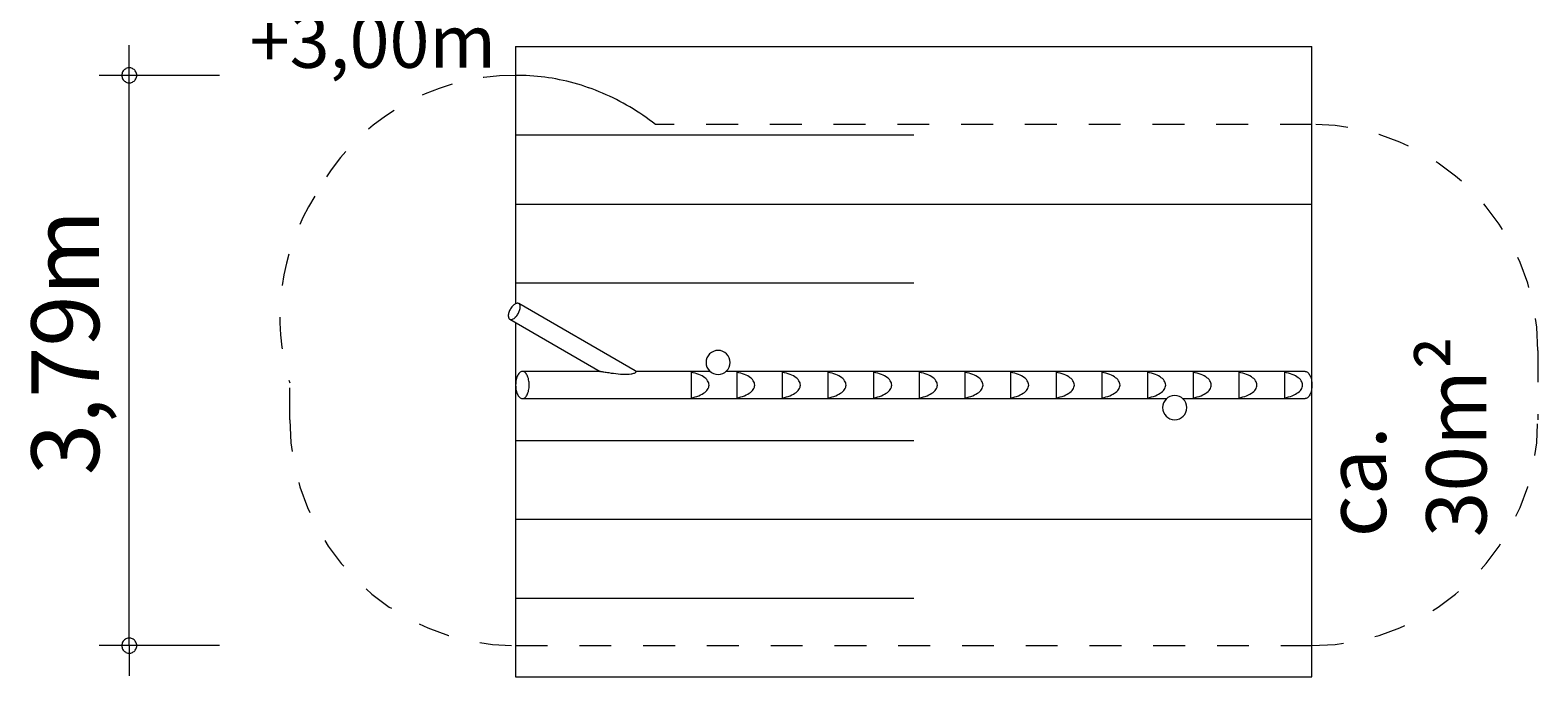
# Model space of a CAD drawing. Units: millimetres. Extents: x 280.6 to 331.6, y 155.9 to 242.
# Drawn here: x 280.6 to 330.6, y 187.2 to 208.7 of the extents above; entities that cross this region are included whole.
import ezdxf

# ---------------------------------------------------------------- set-up
doc = ezdxf.new("R2010")
doc.units = ezdxf.units.MM
doc.header["$MEASUREMENT"] = 0
for name, pattern in [('AI-Linetype-0', [2.116667, 1.058333, -1.058333]), ('AI-Linetype-1', [2.116667, 1.058333, -1.058333]), ('AI-Linetype-2', [2.116667, 1.058333, -1.058333]), ('AI-Linetype-3', [2.116667, 1.058333, -1.058333]), ('AI-Linetype-4', [2.116667, 1.058333, -1.058333]), ('AI-Linetype-5', [2.116667, 1.058333, -1.058333]), ('AI-Linetype-6', [2.116667, 1.058333, -1.058333]), ('AI-Linetype-7', [2.116667, 1.058333, -1.058333]), ('AI-Linetype-8', [2.116667, 1.058333, -1.058333]), ('AI-Linetype-9', [2.116667, 1.058333, -1.058333])]:
    doc.linetypes.add(name, pattern=pattern)
doc.layers.add('Ebene 1', color=7, linetype='Continuous', lineweight=0)

# ---------------------------------------------------------------- blocks, each defined once
blk = doc.blocks.new('Block_0')
at = {"layer": 'Ebene 1', "color": 53, "lineweight": 18}
for p, q in [((296.681, 208.128), (296.681, 199.587)), ((296.681, 208.128), (323.112, 208.128)), ((323.112, 187.202), (323.112, 208.128)), ((296.681, 205.194), (309.897, 205.194)), ((296.681, 202.897), (323.112, 202.897)), ((296.681, 200.281), (309.897, 200.281)), ((296.681, 198.96), (296.681, 187.202)), ((296.681, 195.049), (309.897, 195.049)), ((296.681, 192.434), (323.112, 192.434)), ((296.681, 189.818), (309.897, 189.818)), ((296.681, 187.202), (323.112, 187.202))]:
    blk.add_line(p, q, dxfattribs=at)
blk = doc.blocks.new('Block_1')
at = {"layer": 'Ebene 1', "color": 250, "lineweight": 9}
for p, q in [((300.651, 197.361), (296.785, 199.593)), ((296.485, 199.073), (299.491, 197.338)), ((299.502, 197.338), (296.906, 197.338)), ((303.137, 197.338), (300.676, 197.338)), ((302.502, 197.312), (302.502, 196.463)), ((322.887, 197.338), (303.666, 197.338)), ((304.018, 197.312), (304.018, 196.463)), ((305.533, 197.312), (305.533, 196.463)), ((307.049, 197.312), (307.049, 196.463)), ((308.564, 197.312), (308.564, 196.463)), ((310.08, 197.312), (310.08, 196.463)), ((311.595, 197.312), (311.595, 196.463)), ((313.111, 197.312), (313.111, 196.463)), ((314.627, 197.312), (314.627, 196.463)), ((316.142, 197.312), (316.142, 196.463)), ((317.658, 197.312), (317.658, 196.463)), ((319.173, 197.312), (319.173, 196.463)), ((320.689, 197.312), (320.689, 196.463)), ((322.204, 197.312), (322.204, 196.463)), ((296.906, 196.438), (318.292, 196.438)), ((318.822, 196.438), (322.887, 196.438))]:
    blk.add_line(p, q, dxfattribs=at)
for points in [[(296.485, 199.073), (296.487, 199.072), (296.501, 199.066), (296.519, 199.063), (296.539, 199.063), (296.559, 199.067), (296.581, 199.075), (296.604, 199.086), (296.627, 199.1), (296.65, 199.118), (296.673, 199.138), (296.681, 199.147), (296.695, 199.161), (296.717, 199.187), (296.737, 199.214), (296.756, 199.243), (296.774, 199.273), (296.789, 199.304), (296.803, 199.336), (296.814, 199.367), (296.823, 199.398), (296.829, 199.428), (296.833, 199.457), (296.834, 199.484), (296.832, 199.509), (296.828, 199.532), (296.821, 199.552), (296.811, 199.569), (296.799, 199.582), (296.785, 199.593), (296.784, 199.594), (296.769, 199.6), (296.751, 199.603), (296.732, 199.603), (296.711, 199.599), (296.689, 199.591), (296.681, 199.587), (296.667, 199.58), (296.644, 199.566), (296.621, 199.548), (296.598, 199.528), (296.575, 199.505), (296.554, 199.479), (296.533, 199.452), (296.514, 199.423), (296.497, 199.393), (296.481, 199.362), (296.468, 199.33), (296.457, 199.299), (296.448, 199.268), (296.441, 199.238), (296.438, 199.209), (296.437, 199.182), (296.439, 199.157), (296.443, 199.135), (296.45, 199.115), (296.459, 199.098), (296.471, 199.084), (296.485, 199.073)], [(296.681, 196.888), (296.682, 196.842), (296.686, 196.797), (296.692, 196.753), (296.7, 196.71), (296.71, 196.669), (296.722, 196.631), (296.736, 196.595), (296.751, 196.561), (296.769, 196.532), (296.787, 196.506), (296.807, 196.484), (296.828, 196.466), (296.85, 196.452), (296.872, 196.443), (296.895, 196.438), (296.906, 196.438), (296.918, 196.438), (296.94, 196.443), (296.963, 196.452), (296.984, 196.466), (297.005, 196.484), (297.025, 196.506), (297.044, 196.532), (297.061, 196.561), (297.077, 196.595), (297.091, 196.631), (297.103, 196.669), (297.113, 196.71), (297.121, 196.753), (297.127, 196.797), (297.13, 196.842), (297.131, 196.888), (297.13, 196.933), (297.127, 196.978), (297.121, 197.022), (297.113, 197.065), (297.103, 197.106), (297.091, 197.145), (297.077, 197.181), (297.061, 197.214), (297.044, 197.243), (297.025, 197.27), (297.005, 197.292), (296.984, 197.31), (296.963, 197.323), (296.94, 197.332), (296.918, 197.337), (296.906, 197.338), (296.895, 197.337), (296.872, 197.332), (296.85, 197.323), (296.828, 197.31), (296.807, 197.292), (296.787, 197.27), (296.769, 197.243), (296.751, 197.214), (296.736, 197.181), (296.722, 197.145), (296.71, 197.106), (296.7, 197.065), (296.692, 197.022), (296.686, 196.978), (296.682, 196.933), (296.681, 196.888)], [(296.906, 196.438), (296.918, 196.438), (296.94, 196.443), (296.963, 196.452), (296.984, 196.466), (297.005, 196.484), (297.025, 196.506), (297.044, 196.532), (297.061, 196.561), (297.077, 196.595), (297.091, 196.631), (297.103, 196.669), (297.113, 196.71), (297.121, 196.753), (297.127, 196.797), (297.13, 196.842), (297.131, 196.888), (297.13, 196.933), (297.127, 196.978), (297.121, 197.022), (297.113, 197.065), (297.103, 197.106), (297.091, 197.145), (297.077, 197.181), (297.061, 197.214), (297.044, 197.243), (297.025, 197.27), (297.005, 197.292), (296.984, 197.31), (296.963, 197.323), (296.94, 197.332), (296.918, 197.337), (296.906, 197.338)], [(299.502, 197.338), (299.508, 197.337), (299.52, 197.336), (299.535, 197.335), (299.553, 197.332), (299.571, 197.33), (299.61, 197.324), (299.65, 197.318), (299.691, 197.311), (299.733, 197.305), (299.773, 197.299), (299.85, 197.287), (299.928, 197.277), (300.007, 197.267), (300.086, 197.258), (300.164, 197.251), (300.239, 197.246), (300.311, 197.244), (300.379, 197.245), (300.439, 197.248), (300.447, 197.249), (300.513, 197.257), (300.543, 197.262), (300.572, 197.269), (300.599, 197.277), (300.622, 197.285), (300.643, 197.294), (300.661, 197.304), (300.675, 197.313), (300.685, 197.321)], [(300.651, 197.361), (300.658, 197.356), (300.669, 197.347), (300.676, 197.338), (300.678, 197.335), (300.685, 197.321)], [(302.502, 196.463), (302.571, 196.477), (302.637, 196.494), (302.7, 196.513), (302.76, 196.534), (302.816, 196.558), (302.868, 196.585), (302.915, 196.613), (302.958, 196.643), (302.995, 196.675), (303.028, 196.708), (303.054, 196.743), (303.075, 196.778), (303.09, 196.814), (303.099, 196.851), (303.102, 196.888), (303.099, 196.925), (303.09, 196.961), (303.075, 196.997), (303.054, 197.033), (303.028, 197.067), (302.995, 197.1), (302.958, 197.132), (302.915, 197.162), (302.868, 197.191), (302.816, 197.217), (302.76, 197.241), (302.7, 197.263), (302.637, 197.282), (302.571, 197.298), (302.502, 197.312)], [(304.018, 196.463), (304.086, 196.477), (304.152, 196.494), (304.216, 196.513), (304.275, 196.534), (304.331, 196.558), (304.383, 196.585), (304.431, 196.613), (304.473, 196.643), (304.511, 196.675), (304.543, 196.708), (304.57, 196.743), (304.591, 196.778), (304.606, 196.814), (304.615, 196.851), (304.618, 196.888), (304.615, 196.925), (304.606, 196.961), (304.591, 196.997), (304.57, 197.033), (304.543, 197.067), (304.511, 197.1), (304.473, 197.132), (304.431, 197.162), (304.383, 197.191), (304.331, 197.217), (304.275, 197.241), (304.216, 197.263), (304.152, 197.282), (304.086, 197.298), (304.018, 197.312)], [(304.018, 196.463), (304.086, 196.477), (304.152, 196.494), (304.216, 196.513), (304.275, 196.534), (304.331, 196.558), (304.383, 196.585), (304.431, 196.613), (304.473, 196.643), (304.511, 196.675), (304.543, 196.708), (304.57, 196.743), (304.591, 196.778), (304.606, 196.814), (304.615, 196.851), (304.618, 196.888), (304.615, 196.925), (304.606, 196.961), (304.591, 196.997), (304.57, 197.033), (304.543, 197.067), (304.511, 197.1), (304.473, 197.132), (304.431, 197.162), (304.383, 197.191), (304.331, 197.217), (304.275, 197.241), (304.216, 197.263), (304.152, 197.282), (304.086, 197.298), (304.018, 197.312)], [(305.533, 196.463), (305.602, 196.477), (305.668, 196.494), (305.731, 196.513), (305.791, 196.534), (305.847, 196.558), (305.899, 196.585), (305.946, 196.613), (305.989, 196.643), (306.026, 196.675), (306.059, 196.708), (306.085, 196.743), (306.106, 196.778), (306.121, 196.814), (306.13, 196.851), (306.133, 196.888), (306.13, 196.925), (306.121, 196.961), (306.106, 196.997), (306.085, 197.033), (306.059, 197.067), (306.026, 197.1), (305.989, 197.132), (305.946, 197.162), (305.899, 197.191), (305.847, 197.217), (305.791, 197.241), (305.731, 197.263), (305.668, 197.282), (305.602, 197.298), (305.533, 197.312)], [(305.533, 196.463), (305.602, 196.477), (305.668, 196.494), (305.731, 196.513), (305.791, 196.534), (305.847, 196.558), (305.899, 196.585), (305.946, 196.613), (305.989, 196.643), (306.026, 196.675), (306.059, 196.708), (306.085, 196.743), (306.106, 196.778), (306.121, 196.814), (306.13, 196.851), (306.133, 196.888), (306.13, 196.925), (306.121, 196.961), (306.106, 196.997), (306.085, 197.033), (306.059, 197.067), (306.026, 197.1), (305.989, 197.132), (305.946, 197.162), (305.899, 197.191), (305.847, 197.217), (305.791, 197.241), (305.731, 197.263), (305.668, 197.282), (305.602, 197.298), (305.533, 197.312)], [(307.049, 196.463), (307.117, 196.477), (307.183, 196.494), (307.247, 196.513), (307.306, 196.534), (307.362, 196.558), (307.414, 196.585), (307.462, 196.613), (307.504, 196.643), (307.542, 196.675), (307.574, 196.708), (307.601, 196.743), (307.622, 196.778), (307.637, 196.814), (307.646, 196.851), (307.649, 196.888), (307.646, 196.925), (307.637, 196.961), (307.622, 196.997), (307.601, 197.033), (307.574, 197.067), (307.542, 197.1), (307.504, 197.132), (307.462, 197.162), (307.414, 197.191), (307.362, 197.217), (307.306, 197.241), (307.247, 197.263), (307.183, 197.282), (307.117, 197.298), (307.049, 197.312)], [(307.049, 196.463), (307.117, 196.477), (307.183, 196.494), (307.247, 196.513), (307.306, 196.534), (307.362, 196.558), (307.414, 196.585), (307.462, 196.613), (307.504, 196.643), (307.542, 196.675), (307.574, 196.708), (307.601, 196.743), (307.622, 196.778), (307.637, 196.814), (307.646, 196.851), (307.649, 196.888), (307.646, 196.925), (307.637, 196.961), (307.622, 196.997), (307.601, 197.033), (307.574, 197.067), (307.542, 197.1), (307.504, 197.132), (307.462, 197.162), (307.414, 197.191), (307.362, 197.217), (307.306, 197.241), (307.247, 197.263), (307.183, 197.282), (307.117, 197.298), (307.049, 197.312)], [(308.564, 196.463), (308.633, 196.477), (308.699, 196.494), (308.762, 196.513), (308.822, 196.534), (308.878, 196.558), (308.93, 196.585), (308.977, 196.613), (309.02, 196.643), (309.057, 196.675), (309.09, 196.708), (309.116, 196.743), (309.137, 196.778), (309.152, 196.814), (309.161, 196.851), (309.164, 196.888), (309.161, 196.925), (309.152, 196.961), (309.137, 196.997), (309.116, 197.033), (309.09, 197.067), (309.057, 197.1), (309.02, 197.132), (308.977, 197.162), (308.93, 197.191), (308.878, 197.217), (308.822, 197.241), (308.762, 197.263), (308.699, 197.282), (308.633, 197.298), (308.564, 197.312)], [(308.564, 196.463), (308.633, 196.477), (308.699, 196.494), (308.762, 196.513), (308.822, 196.534), (308.878, 196.558), (308.93, 196.585), (308.977, 196.613), (309.02, 196.643), (309.057, 196.675), (309.09, 196.708), (309.116, 196.743), (309.137, 196.778), (309.152, 196.814), (309.161, 196.851), (309.164, 196.888), (309.161, 196.925), (309.152, 196.961), (309.137, 196.997), (309.116, 197.033), (309.09, 197.067), (309.057, 197.1), (309.02, 197.132), (308.977, 197.162), (308.93, 197.191), (308.878, 197.217), (308.822, 197.241), (308.762, 197.263), (308.699, 197.282), (308.633, 197.298), (308.564, 197.312)], [(310.08, 196.463), (310.148, 196.477), (310.215, 196.494), (310.278, 196.513), (310.337, 196.534), (310.394, 196.558), (310.445, 196.585), (310.493, 196.613), (310.535, 196.643), (310.573, 196.675), (310.605, 196.708), (310.632, 196.743), (310.653, 196.778), (310.668, 196.814), (310.677, 196.851), (310.68, 196.888), (310.677, 196.925), (310.668, 196.961), (310.653, 196.997), (310.632, 197.033), (310.605, 197.067), (310.573, 197.1), (310.535, 197.132), (310.493, 197.162), (310.445, 197.191), (310.394, 197.217), (310.337, 197.241), (310.278, 197.263), (310.215, 197.282), (310.148, 197.298), (310.08, 197.312)], [(310.08, 196.463), (310.148, 196.477), (310.215, 196.494), (310.278, 196.513), (310.337, 196.534), (310.394, 196.558), (310.445, 196.585), (310.493, 196.613), (310.535, 196.643), (310.573, 196.675), (310.605, 196.708), (310.632, 196.743), (310.653, 196.778), (310.668, 196.814), (310.677, 196.851), (310.68, 196.888), (310.677, 196.925), (310.668, 196.961), (310.653, 196.997), (310.632, 197.033), (310.605, 197.067), (310.573, 197.1), (310.535, 197.132), (310.493, 197.162), (310.445, 197.191), (310.394, 197.217), (310.337, 197.241), (310.278, 197.263), (310.215, 197.282), (310.148, 197.298), (310.08, 197.312)], [(311.595, 196.463), (311.664, 196.477), (311.73, 196.494), (311.793, 196.513), (311.853, 196.534), (311.909, 196.558), (311.961, 196.585), (312.008, 196.613), (312.051, 196.643), (312.089, 196.675), (312.121, 196.708), (312.147, 196.743), (312.168, 196.778), (312.183, 196.814), (312.192, 196.851), (312.195, 196.888), (312.192, 196.925), (312.183, 196.961), (312.168, 196.997), (312.147, 197.033), (312.121, 197.067), (312.089, 197.1), (312.051, 197.132), (312.008, 197.162), (311.961, 197.191), (311.909, 197.217), (311.853, 197.241), (311.793, 197.263), (311.73, 197.282), (311.664, 197.298), (311.595, 197.312)], [(311.595, 196.463), (311.664, 196.477), (311.73, 196.494), (311.793, 196.513), (311.853, 196.534), (311.909, 196.558), (311.961, 196.585), (312.008, 196.613), (312.051, 196.643), (312.089, 196.675), (312.121, 196.708), (312.147, 196.743), (312.168, 196.778), (312.183, 196.814), (312.192, 196.851), (312.195, 196.888), (312.192, 196.925), (312.183, 196.961), (312.168, 196.997), (312.147, 197.033), (312.121, 197.067), (312.089, 197.1), (312.051, 197.132), (312.008, 197.162), (311.961, 197.191), (311.909, 197.217), (311.853, 197.241), (311.793, 197.263), (311.73, 197.282), (311.664, 197.298), (311.595, 197.312)], [(313.111, 196.463), (313.18, 196.477), (313.246, 196.494), (313.309, 196.513), (313.369, 196.534), (313.425, 196.558), (313.477, 196.585), (313.524, 196.613), (313.567, 196.643), (313.604, 196.675), (313.636, 196.708), (313.663, 196.743), (313.684, 196.778), (313.699, 196.814), (313.708, 196.851), (313.711, 196.888), (313.708, 196.925), (313.699, 196.961), (313.684, 196.997), (313.663, 197.033), (313.636, 197.067), (313.604, 197.1), (313.567, 197.132), (313.524, 197.162), (313.477, 197.191), (313.425, 197.217), (313.369, 197.241), (313.309, 197.263), (313.246, 197.282), (313.18, 197.298), (313.111, 197.312)], [(313.111, 196.463), (313.18, 196.477), (313.246, 196.494), (313.309, 196.513), (313.369, 196.534), (313.425, 196.558), (313.477, 196.585), (313.524, 196.613), (313.567, 196.643), (313.604, 196.675), (313.636, 196.708), (313.663, 196.743), (313.684, 196.778), (313.699, 196.814), (313.708, 196.851), (313.711, 196.888), (313.708, 196.925), (313.699, 196.961), (313.684, 196.997), (313.663, 197.033), (313.636, 197.067), (313.604, 197.1), (313.567, 197.132), (313.524, 197.162), (313.477, 197.191), (313.425, 197.217), (313.369, 197.241), (313.309, 197.263), (313.246, 197.282), (313.18, 197.298), (313.111, 197.312)], [(314.627, 196.463), (314.695, 196.477), (314.761, 196.494), (314.824, 196.513), (314.884, 196.534), (314.94, 196.558), (314.992, 196.585), (315.039, 196.613), (315.082, 196.643), (315.12, 196.675), (315.152, 196.708), (315.179, 196.743), (315.199, 196.778), (315.214, 196.814), (315.224, 196.851), (315.227, 196.888), (315.224, 196.925), (315.214, 196.961), (315.199, 196.997), (315.179, 197.033), (315.152, 197.067), (315.12, 197.1), (315.082, 197.132), (315.039, 197.162), (314.992, 197.191), (314.94, 197.217), (314.884, 197.241), (314.824, 197.263), (314.761, 197.282), (314.695, 197.298), (314.627, 197.312)], [(314.627, 196.463), (314.695, 196.477), (314.761, 196.494), (314.824, 196.513), (314.884, 196.534), (314.94, 196.558), (314.992, 196.585), (315.039, 196.613), (315.082, 196.643), (315.12, 196.675), (315.152, 196.708), (315.179, 196.743), (315.199, 196.778), (315.214, 196.814), (315.224, 196.851), (315.227, 196.888), (315.224, 196.925), (315.214, 196.961), (315.199, 196.997), (315.179, 197.033), (315.152, 197.067), (315.12, 197.1), (315.082, 197.132), (315.039, 197.162), (314.992, 197.191), (314.94, 197.217), (314.884, 197.241), (314.824, 197.263), (314.761, 197.282), (314.695, 197.298), (314.627, 197.312)], [(316.142, 196.463), (316.211, 196.477), (316.277, 196.494), (316.34, 196.513), (316.4, 196.534), (316.456, 196.558), (316.508, 196.585), (316.555, 196.613), (316.598, 196.643), (316.635, 196.675), (316.667, 196.708), (316.694, 196.743), (316.715, 196.778), (316.73, 196.814), (316.739, 196.851), (316.742, 196.888), (316.739, 196.925), (316.73, 196.961), (316.715, 196.997), (316.694, 197.033), (316.667, 197.067), (316.635, 197.1), (316.598, 197.132), (316.555, 197.162), (316.508, 197.191), (316.456, 197.217), (316.4, 197.241), (316.34, 197.263), (316.277, 197.282), (316.211, 197.298), (316.142, 197.312)], [(316.142, 196.463), (316.211, 196.477), (316.277, 196.494), (316.34, 196.513), (316.4, 196.534), (316.456, 196.558), (316.508, 196.585), (316.555, 196.613), (316.598, 196.643), (316.635, 196.675), (316.667, 196.708), (316.694, 196.743), (316.715, 196.778), (316.73, 196.814), (316.739, 196.851), (316.742, 196.888), (316.739, 196.925), (316.73, 196.961), (316.715, 196.997), (316.694, 197.033), (316.667, 197.067), (316.635, 197.1), (316.598, 197.132), (316.555, 197.162), (316.508, 197.191), (316.456, 197.217), (316.4, 197.241), (316.34, 197.263), (316.277, 197.282), (316.211, 197.298), (316.142, 197.312)], [(317.658, 196.463), (317.726, 196.477), (317.792, 196.494), (317.855, 196.513), (317.915, 196.534), (317.971, 196.558), (318.023, 196.585), (318.071, 196.613), (318.113, 196.643), (318.151, 196.675), (318.183, 196.708), (318.21, 196.743), (318.231, 196.778), (318.246, 196.814), (318.255, 196.851), (318.258, 196.888), (318.255, 196.925), (318.246, 196.961), (318.231, 196.997), (318.21, 197.033), (318.183, 197.067), (318.151, 197.1), (318.113, 197.132), (318.071, 197.162), (318.023, 197.191), (317.971, 197.217), (317.915, 197.241), (317.855, 197.263), (317.792, 197.282), (317.726, 197.298), (317.658, 197.312)], [(317.658, 196.463), (317.726, 196.477), (317.792, 196.494), (317.855, 196.513), (317.915, 196.534), (317.971, 196.558), (318.023, 196.585), (318.071, 196.613), (318.113, 196.643), (318.151, 196.675), (318.183, 196.708), (318.21, 196.743), (318.231, 196.778), (318.246, 196.814), (318.255, 196.851), (318.258, 196.888), (318.255, 196.925), (318.246, 196.961), (318.231, 196.997), (318.21, 197.033), (318.183, 197.067), (318.151, 197.1), (318.113, 197.132), (318.071, 197.162), (318.023, 197.191), (317.971, 197.217), (317.915, 197.241), (317.855, 197.263), (317.792, 197.282), (317.726, 197.298), (317.658, 197.312)], [(319.173, 196.463), (319.242, 196.477), (319.308, 196.494), (319.371, 196.513), (319.431, 196.534), (319.487, 196.558), (319.539, 196.585), (319.586, 196.613), (319.629, 196.643), (319.666, 196.675), (319.698, 196.708), (319.725, 196.743), (319.746, 196.778), (319.761, 196.814), (319.77, 196.851), (319.773, 196.888), (319.77, 196.925), (319.761, 196.961), (319.746, 196.997), (319.725, 197.033), (319.698, 197.067), (319.666, 197.1), (319.629, 197.132), (319.586, 197.162), (319.539, 197.191), (319.487, 197.217), (319.431, 197.241), (319.371, 197.263), (319.308, 197.282), (319.242, 197.298), (319.173, 197.312)], [(319.173, 196.463), (319.242, 196.477), (319.308, 196.494), (319.371, 196.513), (319.431, 196.534), (319.487, 196.558), (319.539, 196.585), (319.586, 196.613), (319.629, 196.643), (319.666, 196.675), (319.698, 196.708), (319.725, 196.743), (319.746, 196.778), (319.761, 196.814), (319.77, 196.851), (319.773, 196.888), (319.77, 196.925), (319.761, 196.961), (319.746, 196.997), (319.725, 197.033), (319.698, 197.067), (319.666, 197.1), (319.629, 197.132), (319.586, 197.162), (319.539, 197.191), (319.487, 197.217), (319.431, 197.241), (319.371, 197.263), (319.308, 197.282), (319.242, 197.298), (319.173, 197.312)], [(320.689, 196.463), (320.757, 196.477), (320.823, 196.494), (320.886, 196.513), (320.946, 196.534), (321.002, 196.558), (321.054, 196.585), (321.102, 196.613), (321.144, 196.643), (321.182, 196.675), (321.214, 196.708), (321.241, 196.743), (321.262, 196.778), (321.277, 196.814), (321.286, 196.851), (321.289, 196.888), (321.286, 196.925), (321.277, 196.961), (321.262, 196.997), (321.241, 197.033), (321.214, 197.067), (321.182, 197.1), (321.144, 197.132), (321.102, 197.162), (321.054, 197.191), (321.002, 197.217), (320.946, 197.241), (320.886, 197.263), (320.823, 197.282), (320.757, 197.298), (320.689, 197.312)], [(320.689, 196.463), (320.757, 196.477), (320.823, 196.494), (320.886, 196.513), (320.946, 196.534), (321.002, 196.558), (321.054, 196.585), (321.102, 196.613), (321.144, 196.643), (321.182, 196.675), (321.214, 196.708), (321.241, 196.743), (321.262, 196.778), (321.277, 196.814), (321.286, 196.851), (321.289, 196.888), (321.286, 196.925), (321.277, 196.961), (321.262, 196.997), (321.241, 197.033), (321.214, 197.067), (321.182, 197.1), (321.144, 197.132), (321.102, 197.162), (321.054, 197.191), (321.002, 197.217), (320.946, 197.241), (320.886, 197.263), (320.823, 197.282), (320.757, 197.298), (320.689, 197.312)], [(322.204, 196.463), (322.273, 196.477), (322.339, 196.494), (322.402, 196.513), (322.462, 196.534), (322.518, 196.558), (322.57, 196.585), (322.617, 196.613), (322.66, 196.643), (322.697, 196.675), (322.73, 196.708), (322.756, 196.743), (322.777, 196.778), (322.792, 196.814), (322.801, 196.851), (322.804, 196.888), (322.801, 196.925), (322.792, 196.961), (322.777, 196.997), (322.756, 197.033), (322.73, 197.067), (322.697, 197.1), (322.66, 197.132), (322.617, 197.162), (322.57, 197.191), (322.518, 197.217), (322.462, 197.241), (322.402, 197.263), (322.339, 197.282), (322.273, 197.298), (322.204, 197.312)], [(322.204, 196.463), (322.273, 196.477), (322.339, 196.494), (322.402, 196.513), (322.462, 196.534), (322.518, 196.558), (322.57, 196.585), (322.617, 196.613), (322.66, 196.643), (322.697, 196.675), (322.73, 196.708), (322.756, 196.743), (322.777, 196.778), (322.792, 196.814), (322.801, 196.851), (322.804, 196.888), (322.801, 196.925), (322.792, 196.961), (322.777, 196.997), (322.756, 197.033), (322.73, 197.067), (322.697, 197.1), (322.66, 197.132), (322.617, 197.162), (322.57, 197.191), (322.518, 197.217), (322.462, 197.241), (322.402, 197.263), (322.339, 197.282), (322.273, 197.298), (322.204, 197.312)], [(322.887, 197.338), (322.898, 197.337), (322.921, 197.332), (322.943, 197.323), (322.965, 197.31), (322.986, 197.292), (323.006, 197.27), (323.025, 197.243), (323.042, 197.214), (323.058, 197.181), (323.072, 197.145), (323.084, 197.106), (323.094, 197.065), (323.102, 197.022), (323.107, 196.978), (323.111, 196.933), (323.112, 196.888), (323.111, 196.842), (323.107, 196.797), (323.102, 196.753), (323.094, 196.71), (323.084, 196.669), (323.072, 196.631), (323.058, 196.595), (323.042, 196.561), (323.025, 196.532), (323.006, 196.506), (322.986, 196.484), (322.965, 196.466), (322.943, 196.452), (322.921, 196.443), (322.898, 196.438), (322.887, 196.438)]]:
    blk.add_lwpolyline(points, dxfattribs=at)
for points in [[(303.401, 198.038), (303.181, 198.038), (303.001, 197.859), (303.001, 197.638), (303.001, 197.417), (303.181, 197.238), (303.401, 197.238)], [(303.401, 197.238), (303.622, 197.238), (303.801, 197.417), (303.801, 197.638), (303.801, 197.859), (303.622, 198.038), (303.401, 198.038)], [(318.557, 196.538), (318.336, 196.538), (318.157, 196.359), (318.157, 196.138), (318.157, 195.917), (318.336, 195.738), (318.557, 195.738)], [(318.557, 195.738), (318.778, 195.738), (318.957, 195.917), (318.957, 196.138), (318.957, 196.359), (318.778, 196.538), (318.557, 196.538)]]:
    blk.add_open_spline(points, degree=3, knots=[0, 0, 0, 0, 1, 1, 1, 2, 2, 2, 2], dxfattribs=at)
blk = doc.blocks.new('Block_2')
at = {"layer": 'Ebene 1', "color": 250, "linetype": 'AI-Linetype-2', "lineweight": 18}
blk.add_line((323.112, 205.538), (301.324, 205.538), dxfattribs=at)
at = {"layer": 'Ebene 1', "color": 250, "linetype": 'AI-Linetype-4', "lineweight": 18}
blk.add_line((330.612, 198.038), (330.612, 195.738), dxfattribs=at)
at = {"layer": 'Ebene 1', "color": 250, "linetype": 'AI-Linetype-0', "lineweight": 18}
blk.add_line((289.181, 195.738), (289.181, 196.961), dxfattribs=at)
at = {"layer": 'Ebene 1', "color": 250, "linetype": 'AI-Linetype-1', "lineweight": 18}
blk.add_line((296.681, 188.238), (323.112, 188.238), dxfattribs=at)
at = {"layer": 'Ebene 1', "color": 250, "linetype": 'AI-Linetype-9', "lineweight": 18}
blk.add_lwpolyline([(301.324, 205.538), (301.221, 205.617), (301.117, 205.694), (301.012, 205.769), (300.906, 205.842), (300.799, 205.914), (300.692, 205.984), (300.583, 206.052), (300.474, 206.118), (300.363, 206.182), (300.252, 206.244), (300.14, 206.305), (300.027, 206.363), (299.914, 206.419), (299.799, 206.474), (299.684, 206.526), (299.569, 206.577), (299.453, 206.625), (299.336, 206.672), (299.218, 206.716), (299.115, 206.753), (299.1, 206.758), (298.981, 206.799), (298.862, 206.837), (298.743, 206.873), (298.623, 206.907), (298.502, 206.94), (298.381, 206.97), (298.26, 206.997), (298.138, 207.023), (298.017, 207.047), (297.894, 207.069), (297.772, 207.088), (297.649, 207.105), (297.526, 207.121), (297.403, 207.134), (297.28, 207.145), (297.156, 207.154), (297.033, 207.16), (296.909, 207.165), (296.785, 207.168), (296.687, 207.168), (296.681, 207.168), (296.664, 207.168), (296.663, 207.168), (296.662, 207.168)], dxfattribs=at)
at = {"layer": 'Ebene 1', "color": 250, "linetype": 'AI-Linetype-8', "lineweight": 18}
blk.add_open_spline([(296.663, 207.168), (293.873, 207.171), (291.312, 205.625), (290.015, 203.155)], degree=3, dxfattribs=at)
at = {"layer": 'Ebene 1', "color": 250, "linetype": 'AI-Linetype-3', "lineweight": 18}
blk.add_open_spline([(330.612, 198.038), (330.612, 202.18), (327.254, 205.538), (323.112, 205.538)], degree=3, dxfattribs=at)
at = {"layer": 'Ebene 1', "color": 250, "linetype": 'AI-Linetype-7', "lineweight": 18}
blk.add_open_spline([(290.015, 203.155), (288.849, 201.31), (288.545, 199.049), (289.181, 196.961)], degree=3, dxfattribs=at)
at = {"layer": 'Ebene 1', "color": 250, "linetype": 'AI-Linetype-6', "lineweight": 18}
blk.add_open_spline([(289.181, 195.738), (289.181, 191.595), (292.539, 188.238), (296.681, 188.238)], degree=3, dxfattribs=at)
at = {"layer": 'Ebene 1', "color": 250, "linetype": 'AI-Linetype-5', "lineweight": 18}
blk.add_open_spline([(323.112, 188.238), (327.254, 188.238), (330.612, 191.595), (330.612, 195.738)], degree=3, dxfattribs=at)

msp = doc.modelspace()

# ---------------------------------------------------------------- linework, layer by layer
at = {"layer": 'Ebene 1', "color": 250, "lineweight": 18}
for p, q in [((283.855, 188.238), (283.855, 208.168)), ((286.855, 207.168), (282.855, 207.168)), ((286.855, 188.238), (282.855, 188.238)), ((283.855, 188.238), (283.855, 187.238))]:
    msp.add_line(p, q, dxfattribs=at)
for points in [[(284.105, 207.168), (284.105, 207.198), (284.095, 207.228), (284.085, 207.258), (284.075, 207.288), (284.055, 207.318), (284.035, 207.338), (284.015, 207.358), (283.985, 207.378), (283.965, 207.398), (283.935, 207.408), (283.905, 207.418), (283.875, 207.418), (283.835, 207.418), (283.805, 207.418), (283.775, 207.408), (283.745, 207.398), (283.725, 207.378), (283.695, 207.358), (283.675, 207.338), (283.655, 207.318), (283.635, 207.288), (283.625, 207.258), (283.615, 207.228), (283.605, 207.198), (283.605, 207.168)], [(283.605, 207.168), (283.605, 207.138), (283.615, 207.108), (283.625, 207.078), (283.635, 207.048), (283.655, 207.018), (283.675, 206.998), (283.695, 206.978), (283.725, 206.958), (283.745, 206.938), (283.775, 206.928), (283.805, 206.918), (283.835, 206.918), (283.875, 206.918), (283.905, 206.918), (283.935, 206.928), (283.965, 206.938), (283.985, 206.958), (284.015, 206.978), (284.035, 206.998), (284.055, 207.018), (284.075, 207.048), (284.085, 207.078), (284.095, 207.108), (284.105, 207.138), (284.105, 207.168)], [(284.105, 188.238), (284.105, 188.268), (284.095, 188.298), (284.085, 188.328), (284.075, 188.358), (284.055, 188.388), (284.035, 188.408), (284.015, 188.428), (283.985, 188.448), (283.965, 188.468), (283.935, 188.478), (283.905, 188.488), (283.875, 188.488), (283.835, 188.488), (283.805, 188.488), (283.775, 188.478), (283.745, 188.468), (283.725, 188.448), (283.695, 188.428), (283.675, 188.408), (283.655, 188.388), (283.635, 188.358), (283.625, 188.328), (283.615, 188.298), (283.605, 188.268), (283.605, 188.238)], [(283.605, 188.238), (283.605, 188.208), (283.615, 188.178), (283.625, 188.148), (283.635, 188.118), (283.655, 188.088), (283.675, 188.068), (283.695, 188.048), (283.725, 188.028), (283.745, 188.008), (283.775, 187.998), (283.805, 187.988), (283.835, 187.988), (283.875, 187.988), (283.905, 187.988), (283.935, 187.998), (283.965, 188.008), (283.985, 188.028), (284.015, 188.048), (284.035, 188.068), (284.055, 188.088), (284.075, 188.118), (284.085, 188.148), (284.095, 188.178), (284.105, 188.208), (284.105, 188.238)]]:
    msp.add_lwpolyline(points, dxfattribs=at)

# ---------------------------------------------------------------- block references
at = {"layer": 'Ebene 1'}
for name in ['Block_0', 'Block_2', 'Block_1']:
    msp.add_blockref(name, (0, 0), dxfattribs=at)

# ---------------------------------------------------------------- texts
at = {"layer": 'Ebene 1', "insert": (287.855, 207.418), "char_height": 0.2, "attachment_point": 7}
msp.add_mtext('\\C53;\\FVAGRounded Lt Normal|b0|i0|c1;\\H1.750000;\\W1.000000;+3,00m', dxfattribs=at)
at = {"layer": 'Ebene 1', "char_height": 0.2, "attachment_point": 7, "rotation": 90}
for s, insert in [('\\C7;\\FVAGRounded Lt Normal|b0|i0|c1;\\H2.250000;\\W1.000000;3,79m', (282.855, 193.9)), ('\\C7;\\FVAGRounded Lt Normal|b0|i0|c1;\\H2.000000;\\W1.000000;ca. 30m²', (328.907, 191.835))]:
    msp.add_mtext(s, dxfattribs=dict(at, insert=insert))

doc.saveas('drawing.dxf')
